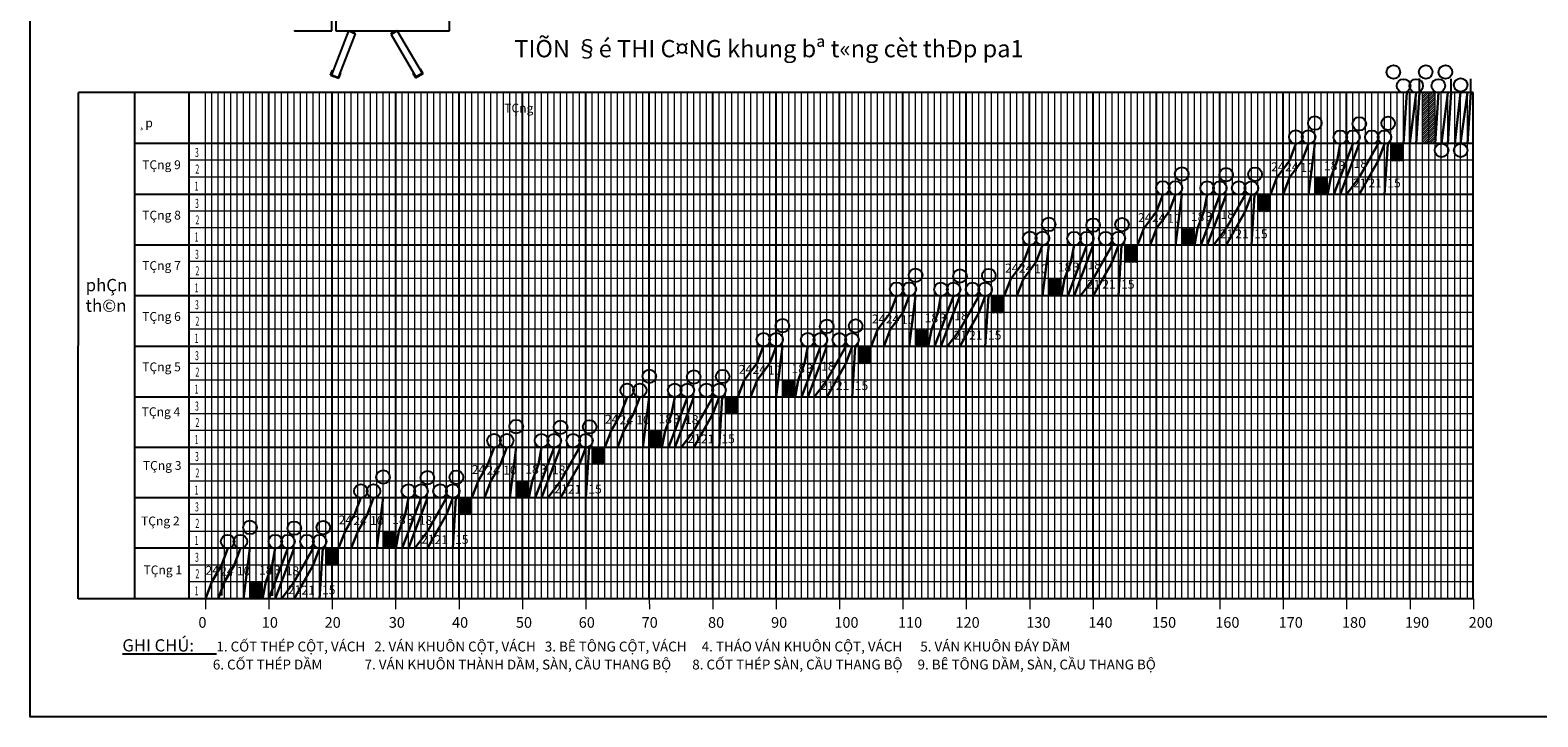
# Model space of a CAD drawing. Units: inches. Extents: x -26470 to 3011936, y 92264 to 325516.
# Drawn here: x 281865 to 343005, y 93372 to 121209 of the extents above; entities that cross this region are included whole.
import ezdxf

# ---------------------------------------------------------------- set-up
doc = ezdxf.new("R2010")
doc.units = ezdxf.units.IN
doc.header["$LTSCALE"] = 20
doc.header["$MEASUREMENT"] = 0
doc.layers.get('0').update_dxf_attribs({"lineweight": 25})
for name, color, linetype in [('0-2', 3, 'Continuous'), ('dddd', 7, 'Continuous'), ('MAIN', 3, 'Continuous'), ('THEP', 6, 'Continuous'), ('VT', 6, 'Continuous')]:
    doc.layers.add(name, color=color, linetype=linetype)
for name, color, linetype, lineweight in [('3', 2, 'Continuous', 30), ('chu', 141, 'Continuous', 18), ('CHUTO', 7, 'Continuous', 30), ('DIM', 8, 'Continuous', 9), ('net chinh', 5, 'Continuous', 25), ('T1', 8, 'Continuous', 9)]:
    doc.layers.add(name, color=color, linetype=linetype, lineweight=lineweight)
doc.styles.add('chu hoa', font='vntimeh.shx', dxfattribs={"width": 0.85, "height": 250, "bigfont": 'vn1.shx'})
doc.styles.add('HUNG', font='romans.shx', dxfattribs={"width": 0.9, "height": 250, "bigfont": 'bigfont.shx'})
doc.styles.get("Standard").update_dxf_attribs({"font": 'VHTIME.ttf'})

# ---------------------------------------------------------------- blocks, each defined once
blk = doc.blocks.new('TD than 1')
at = {"layer": 'dddd'}
h = blk.add_hatch(dxfattribs=at)
h.set_pattern_fill('ANSI31', color=256, scale=8000, style=0)
h.set_pattern_definition([(45, (6600102.8, 2355691.2), (-707.10678, 707.10678), [])])
h.paths.add_polyline_path([(12121602, -4953445), (12115176, -4953445), (12115176, -4970476), (12121602, -4970476)])
h.paths.add_polyline_path([(12128028, -4953445), (12121602, -4953445), (12121602, -4970476), (12128028, -4970476)])
h = blk.add_hatch(dxfattribs=at)
h.set_pattern_fill('ANSI31', color=256, scale=8000, style=0)
h.set_pattern_definition([(45, (6522984.8, 2321618.6), (-707.10678, 707.10678), [])])
h.paths.add_polyline_path([(12044484, -4987518), (12038058, -4987518), (12038058, -5004549), (12044484, -5004549)])
h.paths.add_polyline_path([(12050910, -4987518), (12044484, -4987518), (12044484, -5004549), (12050910, -5004549)])
at = {"layer": '3'}
for p, q in [((12015567, -4953448), (12009141, -4970483)), ((12028419, -4953458), (12021993, -4970493)), ((12038064, -4953442), (12031638, -5004542)), ((12060549, -4970470), (12063762, -4953448)), ((12063762, -5004549), (12083040, -4953448)), ((12070188, -4970483), (12076614, -4953448)), ((12102311, -4970483), (12108737, -4953448)), ((12111957, -4953448), (12108744, -5004549)), ((12009141, -4970483), (11999502, -4987518)), ((12021993, -4970493), (12012354, -4987528)), ((12060549, -4970470), (12054123, -4987528)), ((12063762, -4987518), (12070188, -4970483)), ((12083034, -5004549), (12102311, -4970483)), ((11993070, -5004556), (11999502, -4987518)), ((12005922, -5004566), (12012354, -4987528)), ((12050910, -5004549), (12054123, -4987528)), ((12057336, -5004549), (12063762, -4987518))]:
    blk.add_line(p, q, dxfattribs=at)
blk.add_lwpolyline([(12070188, -5004549), (12083034, -4987521), (12102311, -4953452)], dxfattribs=at)
at = {"layer": 'dddd'}
blk.add_line((12108744, -4953448), (12115170, -4953448), dxfattribs=at)
at = {"layer": 'VT'}
for centre in [(12038070, -4932325), (12083046, -4933031), (12112461, -4932551), (12015573, -4946556), (12028425, -4946566), (12063768, -4946555), (12076620, -4946555), (12095898, -4946556), (12108750, -4946556)]:
    blk.add_circle(centre, 6885, dxfattribs=at)
at = {"linetype": 'Continuous', "char_height": 9000, "width": 308142, "attachment_point": 1, "style": 'chu hoa'}
for s, insert in [('{\\f.VnTimeH|b0|i0|c0|p34;24}', (11993069, -4971325)), ('{\\f.VnTimeH|b0|i0|c0|p34;24}', (12007878, -4972070)), ('{\\f.VnTimeH|b0|i0|c0|p34;10}', (12024921, -4971947)), ('{\\f.VnTimeH|b0|i0|c0|p34;18}', (12047321, -4971026)), ('{\\f.VnTimeH|b0|i0|c0|p34;3}', (12062311, -4971026)), ('{\\f.VnTimeH|b0|i0|c0|p34;18}', (12074326, -4971768)), ('{\\f.VnTimeH|b0|i0|c0|p34;21}', (12076608, -4990924)), ('{\\f.VnTimeH|b0|i0|c0|p34;21}', (12090360, -4991358)), ('{\\f.VnTimeH|b0|i0|c0|p34;15}', (12111111, -4991148))]:
    blk.add_mtext(s, dxfattribs=dict(at, insert=insert))
blk = doc.blocks.new('TD than 2')
at = {"layer": 'dddd'}
h = blk.add_hatch(dxfattribs=at)
h.set_pattern_fill('ANSI31', color=256, scale=8000, style=0)
h.set_pattern_definition([(45, (7004939.8, 2509001.4), (-707.10678, 707.10678), [])])
h.paths.add_polyline_path([(12526439, -4800135), (12520013, -4800135), (12520013, -4817166), (12526439, -4817166)])
h.paths.add_polyline_path([(12532865, -4800135), (12526439, -4800135), (12526439, -4817166), (12532865, -4817166)])
h = blk.add_hatch(dxfattribs=at)
h.set_pattern_fill('ANSI31', color=256, scale=8000, style=0)
h.set_pattern_definition([(45, (6927821.7, 2474928.8), (-707.10678, 707.10678), [])])
h.paths.add_polyline_path([(12449321, -4834207), (12442895, -4834207), (12442895, -4851239), (12449321, -4851239)])
h.paths.add_polyline_path([(12455747, -4834207), (12449321, -4834207), (12449321, -4851239), (12455747, -4851239)])
at = {"layer": '3'}
for p, q in [((12423608, -4800138), (12417182, -4817173)), ((12436537, -4799942), (12430111, -4816977)), ((12442901, -4800132), (12436475, -4851233)), ((12465386, -4817160), (12468599, -4800138)), ((12468599, -4851239), (12487877, -4800138)), ((12475025, -4817173), (12481451, -4800138)), ((12487942, -4834210), (12507220, -4800141)), ((12507155, -4817173), (12513581, -4800138)), ((12516794, -4800138), (12513581, -4851239)), ((12417184, -4817173), (12404339, -4834207)), ((12430114, -4816977), (12417268, -4834012)), ((12465386, -4817160), (12458960, -4834217)), ((12468599, -4834207), (12475025, -4817173)), ((12487877, -4851239), (12507155, -4817173)), ((12397907, -4851245), (12404339, -4834207)), ((12410759, -4851255), (12417191, -4834217)), ((12455747, -4851239), (12458960, -4834217)), ((12462173, -4851239), (12468599, -4834207)), ((12475090, -4851245), (12487942, -4834210))]:
    blk.add_line(p, q, dxfattribs=at)
at = {"layer": 'VT'}
for centre in [(12442907, -4779015), (12487942, -4779732), (12517232, -4779240), (12423682, -4793057), (12436534, -4793066), (12468664, -4793256), (12481516, -4793256), (12500669, -4793245), (12513521, -4793245)]:
    blk.add_circle(centre, 6885, dxfattribs=at)
at = {"linetype": 'Continuous', "char_height": 9000, "width": 308142, "attachment_point": 1, "style": 'chu hoa'}
for s, insert in [('{\\f.VnTimeH|b0|i0|c0|p34;24}', (12398603, -4818751)), ('{\\f.VnTimeH|b0|i0|c0|p34;24}', (12412715, -4818760)), ('{\\f.VnTimeH|b0|i0|c0|p34;10}', (12428159, -4819463)), ('{\\f.VnTimeH|b0|i0|c0|p34;18}', (12452158, -4817716)), ('{\\f.VnTimeH|b0|i0|c0|p34;3}', (12467148, -4817716)), ('{\\f.VnTimeH|b0|i0|c0|p34;18}', (12482240, -4815481)), ('{\\f.VnTimeH|b0|i0|c0|p34;21}', (12481603, -4835207)), ('{\\f.VnTimeH|b0|i0|c0|p34;21}', (12497196, -4835207)), ('{\\f.VnTimeH|b0|i0|c0|p34;15}', (12516302, -4835207))]:
    blk.add_mtext(s, dxfattribs=dict(at, insert=insert))

msp = doc.modelspace()

# ---------------------------------------------------------------- hatches: boundary and pattern name
at = {"layer": 'T1'}
h = msp.add_hatch(dxfattribs=at)
h.set_pattern_fill('ANSI31', color=256, scale=500, style=0)
h.set_pattern_definition([(45, (238131.795, -265401.66), (-44.194174, 44.194174), [])])
h.paths.add_polyline_path([(338331.6, 116614.6), (338588.6, 116614.6), (338588.6, 118677.7), (338331.6, 118677.7)])
h.paths.add_polyline_path([(338845.7, 118677.7), (338588.6, 118677.7), (338588.6, 116614.6), (338842.8, 116614.6), (338845.7, 116660.7)])

# ---------------------------------------------------------------- linework, layer by layer
at = {"ltscale": 400}
msp.add_line((281864.6, 95086.3), (281864.6, 154786.3), dxfattribs=at)
for p, q in [((289619.8, 99523.2), (289619.8, 98286.9)), ((291676.1, 99523.7), (291676.1, 98276.8))]:
    msp.add_line(p, q)
msp.add_lwpolyline([(281864.6, 154786.3), (366837.6, 154786.3), (366837.6, 93371.5), (281864.6, 93371.5)], close=True)
at = {"layer": '0-2'}
for p, q in [((283818, 98160.5), (283819.2, 118677.7)), ((340387.9, 118677.7), (283819.2, 118677.7)), ((286108.3, 98160.1), (286109.5, 118677.4)), ((288312.1, 98160.3), (288313.3, 118677.4)), ((340387.9, 116614.6), (286109.3, 116614.6)), ((340387.9, 116614.6), (288977, 116614.6)), ((340387.9, 114551.5), (286109.2, 114551.5)), ((340387.9, 114551.5), (288977.1, 114551.5)), ((340387.9, 112488.4), (286109.1, 112488.4)), ((340388, 110444.2), (286109, 110444.3)), ((340388, 108381.1), (286108.9, 108381.2)), ((340388, 106337), (286108.8, 106337)), ((340388, 104284.2), (286108.7, 104290.7)), ((340388, 102248.7), (286108.5, 102248.7)), ((340388, 100204.5), (286108.4, 100204.6)), ((340388, 98160.5), (283818, 98160.5))]:
    msp.add_line(p, q, dxfattribs=at)
at = {"layer": '3'}
for p, q in [((337557.6, 116614.6), (337686.1, 118677.7)), ((337814.6, 116614.6), (338071.7, 118677.7)), ((338071.7, 116614.6), (338200.2, 118677.7)), ((338842.8, 116614.6), (338971.3, 118677.7)), ((339099.8, 116614.6), (339356.9, 118677.7)), ((339356.9, 116614.6), (339485.4, 118677.7)), ((339641.3, 116614.6), (339873.8, 118677.6)), ((339871, 116614.6), (340155.3, 118677.6)), ((340156.3, 116614.6), (340284.8, 118677.7))]:
    msp.add_line(p, q, dxfattribs=at)
at = {"layer": 'chu'}
for p, q in [((288976.9, 98160.3), (288977.7, 97735.1)), ((291545.3, 98160.3), (291546.1, 97735.1)), ((294115.7, 98160.3), (294116.5, 97735.1)), ((296686.1, 98160.3), (296686.9, 97735.1)), ((299256.5, 98160.3), (299257.3, 97735.1)), ((301826.9, 98160.3), (301827.7, 97735.1)), ((304397.3, 98160.3), (304398.1, 97735.1)), ((306972.8, 98160.4), (306973.7, 97735.3)), ((309543.2, 98160.5), (309544.1, 97735.4)), ((312113.6, 98160.4), (312114.5, 97735.3)), ((314684, 98160.4), (314684.9, 97735.3)), ((317254.4, 98160.6), (317255.3, 97735.5)), ((319824.8, 98160.7), (319825.7, 97735.5)), ((322398.1, 98160.7), (322398.9, 97735.5)), ((324968.5, 98160.7), (324969.3, 97735.6)), ((327537.8, 98160.6), (327538.7, 97735.5)), ((330106.4, 98160.6), (330107.2, 97735.5)), ((332676.8, 98160.6), (332677.6, 97735.5)), ((335247.2, 98160.6), (335248, 97735.5)), ((337823.4, 98160.7), (337824.3, 97735.5)), ((340393.8, 98160.7), (340394.7, 97735.5))]:
    msp.add_line(p, q, dxfattribs=at)
at = {"layer": 'dddd'}
for p, q in [((338200.2, 118677.7), (338200.2, 119246.4)), ((339485.4, 118677.7), (339485.4, 119239.6)), ((340284.7, 118676), (340284.7, 119237.9))]:
    msp.add_line(p, q, dxfattribs=at)
at = {"layer": 'DIM'}
for p, q in [((290262.4, 98160.5), (290262.2, 118677.7)), ((292832.8, 98160.5), (292832.6, 118677.7)), ((295403.2, 98160.5), (295403, 118677.7)), ((297973.6, 98160.5), (297973.4, 118677.7)), ((300546.8, 98160.5), (300546.7, 118677.7)), ((303117.2, 98160.5), (303117.1, 118677.7)), ((305687.9, 98160.5), (305687.7, 118677.7)), ((308258, 98160.5), (308257.9, 118677.7)), ((310828.9, 98160.5), (310828.8, 118677.9)), ((313398.8, 98160.5), (313398.7, 118677.6)), ((315969.5, 98160.5), (315969.3, 118677.9)), ((318539.6, 98160.5), (318539.5, 118677.6)), ((321111.8, 98160.5), (321111.6, 118677.6)), ((323680.4, 98160.5), (323680.3, 118677.6)), ((326250.8, 98160.5), (326250.7, 118677.6)), ((328821.2, 98160.5), (328821.1, 118677.6)), ((331391.6, 98160.5), (331391.5, 118677.6)), ((333962, 98160.5), (333961.9, 118677.6)), ((336532.4, 98160.5), (336532.3, 118677.6)), ((339078.4, 98160.5), (339078.2, 118677.6))]:
    msp.add_line(p, q, dxfattribs=at)
at = {"layer": 'net chinh', "linetype": 'Continuous'}
for p, q in [((294098.6, 121176.3), (294098.6, 123437.8)), ((294260.2, 123437.8), (294260.2, 121176.3)), ((298872.8, 121176.3), (298872.8, 123437.8)), ((292608.1, 121176.3), (294098.6, 121176.3)), ((294097.9, 119400.1), (294781.2, 121175.2)), ((294260.2, 121176.3), (298872.8, 121176.3)), ((294365.8, 119292.3), (295052.9, 121066)), ((294781.2, 121175.2), (295052.9, 121066)), ((294781.2, 121175.2), (294927.8, 121165.5)), ((295052.9, 121066), (294958.7, 121158.9)), ((296749.7, 121176.3), (296501.9, 121029.9)), ((296501.9, 121029.9), (296562.4, 121150.4)), ((296749.7, 121176.3), (296599.5, 121164.2)), ((296749.7, 121176.3), (297759, 119464.4)), ((296501.9, 121029.9), (297511.3, 119318)), ((294049.2, 119389.8), (294129.8, 119581.6)), ((294049.2, 119389.8), (294381.7, 119256)), ((294097.9, 119400.1), (294365.8, 119292.3)), ((294162.8, 119568.6), (294129.8, 119581.6)), ((294381.7, 119256), (294465.1, 119458.5)), ((294465.1, 119458.5), (294434.7, 119470.4)), ((297395, 119455.5), (297417.4, 119469.2)), ((297500.7, 119273.2), (297395, 119455.5)), ((297492.5, 119272.9), (297804, 119457)), ((297511.3, 119318), (297759, 119464.4)), ((297691.4, 119635), (297668.9, 119621.5)), ((297804, 119457), (297691.4, 119635))]:
    msp.add_line(p, q, dxfattribs=at)
for centre, radius in [((294941.4, 121164.2), 13.6), ((296580.9, 121158.9), 20.3)]:
    msp.add_circle(centre, radius, dxfattribs=at)
msp.add_arc((292608.1, 121213.4), 37.2, 187.543248, 270, dxfattribs=at)
at = {"layer": 'T1'}
for p, q in [((288976.9, 98160.3), (288977.2, 118677.7)), ((289234.2, 98160.5), (289234.1, 118677.7)), ((289234.2, 98160.5), (289234.1, 118677.7)), ((289491.3, 98160.5), (289491.1, 118677.7)), ((289491.3, 98160.5), (289491.1, 118677.7)), ((289748.3, 98160.5), (289748.1, 118677.7)), ((289748.3, 98160.5), (289748.1, 118677.7)), ((290005.3, 98160.5), (290005.2, 118677.7)), ((290005.3, 98160.5), (290005.2, 118677.7)), ((290519.4, 98160.5), (290519.3, 118677.7)), ((290776.5, 98160.5), (290776.3, 118677.7)), ((291033.5, 98160.5), (291033.3, 118677.7)), ((291033.5, 98160.5), (291033.3, 118677.7)), ((291290.5, 98160.5), (291290.4, 118677.7)), ((291290.5, 98160.5), (291290.4, 118677.7)), ((291547.6, 98160.5), (291547.4, 118677.7)), ((291804.6, 98160.5), (291804.5, 118677.7)), ((291804.6, 98160.5), (291804.5, 118677.7)), ((292061.7, 98160.5), (292061.5, 118677.7)), ((292061.7, 98160.5), (292061.5, 118677.7)), ((292318.7, 98160.5), (292318.5, 118677.7)), ((292318.7, 98160.5), (292318.5, 118677.7)), ((292575.7, 98160.5), (292575.6, 118677.7)), ((292575.7, 98160.5), (292575.6, 118677.7)), ((293089.8, 98160.5), (293089.7, 118677.7)), ((293089.8, 98160.5), (293089.7, 118677.7)), ((293346.9, 98160.5), (293346.7, 118677.7)), ((293346.9, 98160.5), (293346.7, 118677.7)), ((293603.9, 98160.5), (293603.7, 118677.7)), ((293603.9, 98160.5), (293603.7, 118677.7)), ((293860.9, 98160.5), (293860.8, 118677.7)), ((294375, 98160.5), (294374.9, 118677.7)), ((294375, 98160.5), (294374.9, 118677.7)), ((294375, 98160.5), (294374.9, 118677.7)), ((294632.1, 98160.5), (294631.9, 118677.7)), ((294632.1, 98160.5), (294631.9, 118677.7)), ((294889.1, 98160.5), (294888.9, 118677.7)), ((294889.1, 98160.5), (294888.9, 118677.7)), ((295146.1, 98160.5), (295146, 118677.7)), ((295146.1, 98160.5), (295146, 118677.7)), ((295403.2, 98160.5), (295403, 118677.7)), ((295660.5, 98160.5), (295660.3, 118678)), ((295917.3, 98160.5), (295917.1, 118677.7)), ((295917.3, 98160.5), (295917.1, 118677.7)), ((296174.3, 98160.5), (296174.1, 118677.7)), ((296431.3, 98160.5), (296431.2, 118677.7)), ((296945.4, 98160.5), (296945.3, 118677.7)), ((297202.5, 98160.5), (297202.3, 118677.7)), ((297459.5, 98160.5), (297459.3, 118677.7)), ((297459.5, 98160.5), (297459.3, 118677.7)), ((297459.5, 98160.5), (297459.3, 118677.7)), ((297716.5, 98160.5), (297716.4, 118677.7)), ((297716.5, 98160.5), (297716.4, 118677.7)), ((297973.6, 98160.5), (297973.4, 118677.7)), ((298230.6, 98160.5), (298230.5, 118677.7)), ((298230.6, 98160.5), (298230.5, 118677.7)), ((298487.7, 98160.5), (298487.5, 118677.7)), ((298744.7, 98160.5), (298744.5, 118677.7)), ((299001.7, 98160.5), (299001.6, 118677.7)), ((299515.8, 98160.5), (299515.7, 118677.7)), ((299772.9, 98160.5), (299772.7, 118677.7)), ((300032.8, 98160.5), (300032.6, 118677.7)), ((300032.8, 98160.5), (300032.6, 118677.7)), ((300289.8, 98160.5), (300289.7, 118677.7)), ((300803.9, 98160.5), (300803.7, 118677.7)), ((301060.9, 98160.5), (301060.8, 118677.7)), ((301318, 98160.5), (301317.8, 118677.7)), ((301318, 98160.5), (301317.8, 118677.7)), ((301318, 98160.5), (301317.8, 118677.7)), ((301575, 98160.5), (301574.9, 118677.7)), ((301575, 98160.5), (301574.9, 118677.7)), ((301832, 98160.5), (301831.9, 118677.7)), ((302089.1, 98160.5), (302088.9, 118677.7)), ((302346.1, 98160.5), (302346, 118677.7)), ((302346.1, 98160.5), (302346, 118677.7)), ((302603.2, 98160.5), (302603, 118677.7)), ((302603.2, 98160.5), (302603, 118677.7)), ((302860.2, 98160.5), (302860.1, 118677.7)), ((303117.2, 98160.5), (303117.1, 118677.7)), ((303374.3, 98160.5), (303374.1, 118677.7)), ((303374.3, 98160.5), (303374.1, 118677.7)), ((303631.3, 98160.5), (303631.2, 118677.7)), ((303631.3, 98160.5), (303631.2, 118677.7)), ((303888.4, 98160.5), (303888.2, 118677.7)), ((303888.4, 98160.5), (303888.2, 118677.7)), ((304145.4, 98160.5), (304145.3, 118677.7)), ((304402.4, 98160.5), (304402.3, 118677.7)), ((304402.4, 98160.5), (304402.3, 118677.7)), ((304659.5, 98160.5), (304659.3, 118677.7)), ((304659.5, 98160.5), (304659.3, 118677.7)), ((304916.5, 98160.5), (304916.4, 118677.7)), ((304916.5, 98160.5), (304916.4, 118677.7)), ((305173.6, 98160.5), (305173.4, 118677.7)), ((305430.6, 98160.5), (305430.5, 118677.7)), ((305944.7, 98160.5), (305944.5, 118677.7)), ((306201.7, 98160.5), (306201.6, 118677.7)), ((306458.8, 98160.5), (306458.6, 118677.7)), ((306715.8, 98160.5), (306715.7, 118677.7)), ((306715.8, 98160.5), (306715.7, 118677.7)), ((307229.9, 98160.5), (307229.7, 118677.7)), ((307486.9, 98160.5), (307486.8, 118677.7)), ((307486.9, 98160.5), (307486.8, 118677.7)), ((307744, 98160.5), (307743.8, 118677.7)), ((308001, 98160.5), (308000.9, 118677.7)), ((308515.1, 98160.5), (308514.9, 118677.7)), ((308772.1, 98160.5), (308772, 118677.7)), ((309029.2, 98160.5), (309029, 118677.7)), ((309286.2, 98160.5), (309286.1, 118677.7)), ((309286.2, 98160.5), (309286.1, 118677.7)), ((309800.3, 98160.5), (309800.1, 118677.7)), ((310057.3, 98160.5), (310057.2, 118677.7)), ((310314.4, 98160.5), (310314.2, 118677.7)), ((310571.4, 98160.5), (310571.3, 118677.7)), ((311085.7, 98160.5), (311085.6, 118677.9)), ((311342.5, 98160.5), (311342.4, 118677.7)), ((311599.6, 98160.5), (311599.4, 118677.7)), ((311856.6, 98160.5), (311856.5, 118677.7)), ((312370.7, 98160.5), (312370.5, 118677.7)), ((312627.7, 98160.5), (312627.6, 118677.6)), ((312627.7, 98160.5), (312627.6, 118677.7)), ((312884.8, 98160.5), (312884.6, 118677.6)), ((313141.8, 98160.5), (313141.7, 118677.6)), ((313655.9, 98160.5), (313655.7, 118677.6)), ((313912.9, 98160.5), (313912.8, 118677.6)), ((314170, 98160.5), (314169.8, 118677.6)), ((314170, 98160.5), (314169.8, 118677.6)), ((314427, 98160.5), (314426.9, 118677.6)), ((314941.1, 98160.5), (314940.9, 118677.6)), ((315198.1, 98160.5), (315198, 118677.6)), ((315455.2, 98160.5), (315455, 118677.6)), ((315712.2, 98160.5), (315712.1, 118677.6)), ((316226.3, 98160.5), (316226.1, 118677.6)), ((316226.5, 98160.5), (316226.4, 118677.9)), ((316483.3, 98160.5), (316483.2, 118677.6)), ((316740.4, 98160.5), (316740.2, 118677.6)), ((316997.4, 98160.5), (316997.3, 118677.6)), ((317511.5, 98160.5), (317511.3, 118677.6)), ((317768.5, 98160.5), (317768.4, 118677.6)), ((317768.5, 98160.5), (317768.4, 118677.6)), ((318025.6, 98160.5), (318025.4, 118677.6)), ((318282.6, 98160.5), (318282.5, 118677.6)), ((318796.7, 98160.5), (318796.5, 118677.6)), ((319053.7, 98160.5), (319053.6, 118677.6)), ((319310.8, 98160.5), (319310.6, 118677.6)), ((319567.8, 98160.5), (319567.7, 118677.6)), ((320081.9, 98160.5), (320081.7, 118677.6)), ((320338.9, 98160.5), (320338.8, 118677.7)), ((320338.9, 98160.5), (320338.8, 118677.6)), ((320596, 98160.5), (320595.9, 118677.6)), ((320853, 98160.5), (320852.9, 118677.6)), ((321369.3, 98160.5), (321369.1, 118677.6)), ((321624.1, 98160.5), (321624, 118677.6)), ((321881.2, 98160.5), (321881, 118677.6)), ((322138.2, 98160.5), (322138.1, 118677.8)), ((322652.3, 98160.5), (322652.1, 118677.6)), ((322909.3, 98160.5), (322909.2, 118677.7)), ((322909.3, 98160.5), (322909.2, 118677.6)), ((323166.4, 98160.5), (323166.2, 118677.6)), ((323423.4, 98160.5), (323423.3, 118677.6)), ((323937.5, 98160.5), (323937.3, 118677.6)), ((324194.5, 98160.5), (324194.4, 118677.6)), ((324451.6, 98160.5), (324451.4, 118677.6)), ((324708.6, 98160.5), (324708.5, 118677.6)), ((325222.7, 98160.5), (325222.5, 118677.6)), ((325479.7, 98160.5), (325479.6, 118677.6)), ((325479.7, 98160.5), (325479.6, 118677.6)), ((325736.8, 98160.5), (325736.6, 118677.6)), ((325993.8, 98160.5), (325993.7, 118677.6)), ((326507.9, 98160.5), (326507.7, 118677.6)), ((326764.9, 98160.5), (326764.8, 118677.6)), ((327022, 98160.5), (327021.8, 118677.6)), ((327279, 98160.5), (327278.9, 118677.6)), ((327793.1, 98160.5), (327792.9, 118677.6)), ((328050.1, 98160.5), (328050, 118677.7)), ((328050.1, 98160.5), (328050, 118677.6)), ((328307.2, 98160.5), (328307, 118677.6)), ((328564.2, 98160.5), (328564.1, 118677.6)), ((329078.3, 98160.5), (329078.1, 118677.6)), ((329335.3, 98160.5), (329335.2, 118677.6)), ((329592.4, 98160.5), (329592.2, 118677.6)), ((329849.4, 98160.5), (329849.3, 118677.6)), ((330363.5, 98160.5), (330363.3, 118677.6)), ((330620.5, 98160.5), (330620.4, 118677.6)), ((330620.5, 98160.5), (330620.4, 118677.6)), ((330877.6, 98160.5), (330877.4, 118677.6)), ((331134.6, 98160.5), (331134.5, 118677.6)), ((331648.7, 98160.5), (331648.5, 118677.6)), ((331905.7, 98160.5), (331905.6, 118677.6)), ((332162.8, 98160.5), (332162.6, 118677.6)), ((332419.8, 98160.5), (332419.7, 118677.6)), ((332933.9, 98160.5), (332933.7, 118677.6)), ((332933.9, 98160.5), (332933.7, 118677.6)), ((332933.9, 98160.5), (332933.7, 118677.6)), ((332933.9, 98160.5), (332933.7, 118677.6)), ((333190.9, 98160.5), (333190.8, 118677.6)), ((333448, 98160.5), (333447.8, 118677.6)), ((333705, 98160.5), (333704.9, 118677.6)), ((334219.1, 98160.5), (334218.9, 118677.6)), ((334476.1, 98160.5), (334476, 118677.6)), ((334733.2, 98160.5), (334733, 118677.6)), ((334990.2, 98160.5), (334990.1, 118677.6)), ((335504.3, 98160.5), (335504.1, 118677.6)), ((335761.3, 98160.5), (335761.2, 118677.6)), ((335761.3, 98160.5), (335761.2, 118677.6)), ((336018.4, 98160.5), (336018.2, 118677.6)), ((336275.4, 98160.5), (336275.3, 118677.6)), ((336789.5, 98160.5), (336789.3, 118677.6)), ((337046.5, 98160.5), (337046.4, 118677.6)), ((337303.6, 98160.5), (337303.4, 118677.6)), ((337560.6, 98160.5), (337560.5, 118677.6)), ((338074.7, 98160.5), (338074.5, 118677.6)), ((338331.7, 98160.5), (338331.6, 118677.7)), ((338331.7, 98160.5), (338331.6, 118677.6)), ((338588.8, 98160.5), (338588.6, 118677.6)), ((338845.8, 98160.5), (338845.7, 118677.6)), ((339359.9, 98160.5), (339359.7, 118677.6)), ((339641.4, 98160.5), (339641.2, 118677.6)), ((339874, 98160.5), (339873.8, 118677.6)), ((340155.5, 98160.5), (340155.3, 118677.6)), ((340387.9, 115933.2), (288313.1, 115933.2)), ((340387.9, 115251.8), (288313.1, 115251.8)), ((311342.5, 98160.5), (311342.4, 114908.2)), ((340387.9, 113870.1), (288313, 113870.1)), ((311856.6, 98160.5), (311856.5, 114010.7)), ((340387.9, 113188.7), (288312.9, 113188.7)), ((312884.8, 98160.5), (312884.7, 113081.3)), ((293860.9, 98160.5), (293860.8, 112488.4)), ((340387.9, 111825.9), (288312.9, 111826)), ((340387.9, 111144.5), (288312.8, 111144.6)), ((340388, 109762.8), (288312.7, 109762.9)), ((340388, 109081.4), (288312.7, 109081.5)), ((340388, 107699.7), (288312.6, 107699.8)), ((340388, 107018.3), (288312.6, 107018.4)), ((340388, 105655.6), (288312.5, 105655.6)), ((340388, 104974.2), (288312.5, 104974.2)), ((296431.3, 98160.5), (296431.3, 104006.1)), ((296431.3, 98160.5), (296431.3, 104006.1)), ((298487.7, 98160.5), (298487.6, 103954.5)), ((298744.7, 98160.5), (298744.6, 104267.9)), ((299001.7, 98160.5), (299001.7, 104343.6)), ((340388, 103611.4), (288312.4, 103611.5)), ((340388, 102930), (288312.3, 102930.1)), ((340388, 101567.3), (288312.3, 101567.3)), ((293860.9, 98160.5), (293860.9, 101513.9)), ((340388, 100885.9), (288312.2, 100885.9)), ((294375, 98160.5), (294375, 101173.8)), ((294632.1, 98160.5), (294632, 101224.3)), ((340388, 99523.1), (288312.1, 99523.2)), ((340388, 98841.7), (288312.1, 98841.8))]:
    msp.add_line(p, q, dxfattribs=at)
at = {"layer": 'THEP'}
for p, q in [((291547.6, 98160.5), (291547.4, 118677.7)), ((294118, 98160.5), (294117.8, 118677.7)), ((296688.4, 98160.5), (296688.2, 118677.7)), ((299258.8, 98160.5), (299258.6, 118677.7)), ((301832, 98160.5), (301831.9, 118677.7)), ((304402.4, 98160.5), (304402.3, 118677.7)), ((306972.8, 98160.5), (306972.7, 118677.7)), ((309543.2, 98160.5), (309543.1, 118677.7)), ((312113.6, 98160.5), (312113.5, 118677.7)), ((314684, 98160.5), (314683.9, 118677.6)), ((317254.4, 98160.5), (317254.3, 118677.6)), ((319824.8, 98160.5), (319824.7, 118677.6)), ((322395.2, 98160.5), (322395.1, 118677.6)), ((324965.6, 98160.5), (324965.5, 118677.6)), ((327536, 98160.5), (327535.9, 118677.6)), ((330106.4, 98160.5), (330106.3, 118677.6)), ((332676.8, 98160.5), (332676.7, 118677.6)), ((335247.2, 98160.5), (335247.1, 118677.6)), ((337817.6, 98160.5), (337817.5, 118677.6)), ((340388, 98160.5), (340387.9, 118677.7))]:
    msp.add_line(p, q, dxfattribs=at)
at = {"layer": 'VT'}
for centre in [(337146.7, 119511.9), (337558.6, 118953.1), (338071.7, 118953), (338457.2, 119515), (338971.3, 118953.1), (339256.6, 119512.5), (339875, 118985.6), (339099.8, 116339.2), (339875, 116339.2)]:
    msp.add_circle(centre, 275.4, dxfattribs=at)

# ---------------------------------------------------------------- block references
at = {"xscale": 0.03999999997904524, "yscale": 0.03999999997904524, "zscale": 0.04000000000000001}
for name, p in [('TD than 2', (-163753.6, 308601.3)), ('TD than 2', (-169151.4, 306538.2)), ('TD than 2', (-174547.1, 304494)), ('TD than 2', (-179946.8, 302431)), ('TD than 2', (-185347.8, 300386.8)), ('TD than 1', (-174549.3, 304470.6)), ('TD than 1', (-179947.1, 302430.9)), ('TD than 1', (-185347.8, 300386.8)), ('TD than 1', (-190745.9, 298342.5))]:
    msp.add_blockref(name, p, dxfattribs=at)

# ---------------------------------------------------------------- texts
at = {"attachment_point": 1, "style": 'chu hoa'}
for s, insert, char_height, width in [('\\pi41.252;{\\f.VnTimeH|b0|i0|c0|p34;TÇng ¸p\\P\\pi569.42;m¸i}', (286237.4, 118230.1), 360, 1998.59), ('{\\f.VnTimeH|b0|i0|c0|p34;TÇng 9}', (286408.1, 115933.2), 360, 12325.68), ('{\\f.VnTimeH|b0|i0|c0|p34;TÇng 8}', (286409.3, 113889.1), 360, 12325.68), ('{\\f.VnTimeH|b0|i0|c0|p34;TÇng 7}', (286407.5, 111844.9), 360, 12325.68), ('{\\f.VnTimeH|b0|i0|c0|p34;phÇn \\Pth©n}', (284115.4, 111124.1), 500, 24651.36), ('{\\f.VnTimeH|b0|i0|c0|p34;TÇng 6}', (286408.1, 109781.8), 360, 12325.68), ('{\\f.VnTimeH|b0|i0|c0|p34;TÇng 5}', (286409.3, 107737.7), 360, 12325.68), ('{\\f.VnTimeH|b0|i0|c0|p34;TÇng 4}', (286385.1, 105920.3), 360, 12325.68), ('{\\f.VnTimeH|b0|i0|c0|p34;TÇng 3}', (286433.3, 103742.1), 360, 12325.68), ('{\\f.VnTimeH|b0|i0|c0|p34;TÇng 2}', (286360.3, 101490.9), 360, 12325.68), ('{\\f.VnTimeH|b0|i0|c0|p34;TÇng 1}', (286460.3, 99506.7), 360, 12325.68), ('{\\f.VnTimeH|b0|i0|c0|p34;0}', (288687.4, 97414), 432, 14790.816), ('{\\f.VnTimeH|b0|i0|c0|p34;10}', (291257.8, 97413.6), 432, 14790.816), ('{\\f.VnTimeH|b0|i0|c0|p34;20}', (293805.6, 97413.6), 432, 14790.816), ('{\\f.VnTimeH|b0|i0|c0|p34;30}', (296407.8, 97413.6), 432, 14790.816), ('{\\f.VnTimeH|b0|i0|c0|p34;40}', (298971.8, 97413.6), 432, 14790.816), ('{\\f.VnTimeH|b0|i0|c0|p34;50}', (301562.2, 97413.6), 432, 14790.816), ('{\\f.VnTimeH|b0|i0|c0|p34;60}', (304109.8, 97413.6), 432, 14790.816), ('{\\f.VnTimeH|b0|i0|c0|p34;70}', (306660.6, 97413.8), 432, 14790.816), ('{\\f.VnTimeH|b0|i0|c0|p34;80}', (309354.2, 97413.8), 432, 14790.816), ('{\\f.VnTimeH|b0|i0|c0|p34;90}', (311910.4, 97413.8), 432, 14790.816), ('{\\f.VnTimeH|b0|i0|c0|p34;100}', (314475.4, 97413.8), 432, 14790.816), ('{\\f.VnTimeH|b0|i0|c0|p34;110}', (317056, 97413.8), 432, 14790.816), ('{\\f.VnTimeH|b0|i0|c0|p34;120}', (319388.4, 97413.8), 432, 14790.816), ('{\\f.VnTimeH|b0|i0|c0|p34;130}', (322258.4, 97413.8), 432, 14790.816), ('{\\f.VnTimeH|b0|i0|c0|p34;140}', (324776.6, 97413.8), 432, 14790.816), ('{\\f.VnTimeH|b0|i0|c0|p34;150}', (327354.9, 97413.8), 432, 14790.816), ('{\\f.VnTimeH|b0|i0|c0|p34;160}', (329922.9, 97413.8), 432, 14790.816), ('{\\f.VnTimeH|b0|i0|c0|p34;170}', (332491.7, 97413.8), 432, 14790.816), ('{\\f.VnTimeH|b0|i0|c0|p34;180}', (335059.5, 97413.8), 432, 14790.816), ('{\\f.VnTimeH|b0|i0|c0|p34;190}', (337615.1, 97413.8), 432, 14790.816), ('{\\f.VnTimeH|b0|i0|c0|p34;200}', (340199.1, 97413.8), 432, 14790.816)]:
    msp.add_mtext(s, dxfattribs=dict(at, insert=insert, char_height=char_height, width=width))
at = {"layer": 'chu', "style": 'HUNG', "width": 0.54649}
for s, p in [('3', (288550.4, 116064.1)), ('2', (288567, 115396.7)), ('1', (288535.2, 114703.1)), ('3', (288551.5, 114001)), ('2', (288568.1, 113333.6)), ('1', (288536.3, 112640)), ('3', (288551.4, 111937.9)), ('2', (288568, 111270.5)), ('1', (288536.2, 110576.9)), ('3', (288551.4, 109893.7)), ('2', (288568, 109226.4)), ('1', (288536.2, 108532.8)), ('3', (288551.4, 107830.6)), ('2', (288568, 107163.3)), ('1', (288536.2, 106469.7)), ('3', (288550.9, 105786.5)), ('2', (288567.5, 105119.1)), ('1', (288535.7, 104425.5)), ('3', (288551.4, 103742.3)), ('2', (288568, 103075)), ('1', (288536.2, 102381.4)), ('3', (288550.9, 101698.2)), ('2', (288567.5, 101030.8)), ('1', (288535.7, 100337.2)), ('3', (288551.5, 99654)), ('2', (288568.1, 98986.7)), ('1', (288536.3, 98293.1))]:
    msp.add_text(s, height=367.2, dxfattribs=at).set_placement(p)
at = {"layer": 'CHUTO', "ltscale": 400, "insert": (301502.3, 120809.9), "char_height": 700, "width": 25993.447, "attachment_point": 1}
msp.add_mtext('TIÕN §é THI C¤NG khung bª t«ng cèt thÐp pa1', dxfattribs=at)
at = {"layer": 'MAIN', "insert": (285605.4, 96516), "char_height": 495, "width": 59462.07, "attachment_point": 1}
msp.add_mtext('{\\fTimes New Roman|b0|i0|c0|p18;\\LGHI CHÚ:\\l      \\H0.80808x;1. CỐT THÉP CỘT, VÁCH   2. VÁN KHUÔN CỘT, VÁCH   3. BÊ TÔNG CỘT, VÁCH     4. THÁO VÁN KHUÔN CỘT, VÁCH      5. VÁN KHUÔN ĐÁY DẦM\\P                              6. CỐT THÉP DẦM              7. VÁN KHUÔN THÀNH DẦM, SÀN, CẦU THANG BỘ       8. CỐT THÉP SÀN, CẦU THANG BỘ     9. BÊ TÔNG DẦM, SÀN, CẦU THANG BỘ}', dxfattribs=at)

doc.saveas('drawing.dxf')
